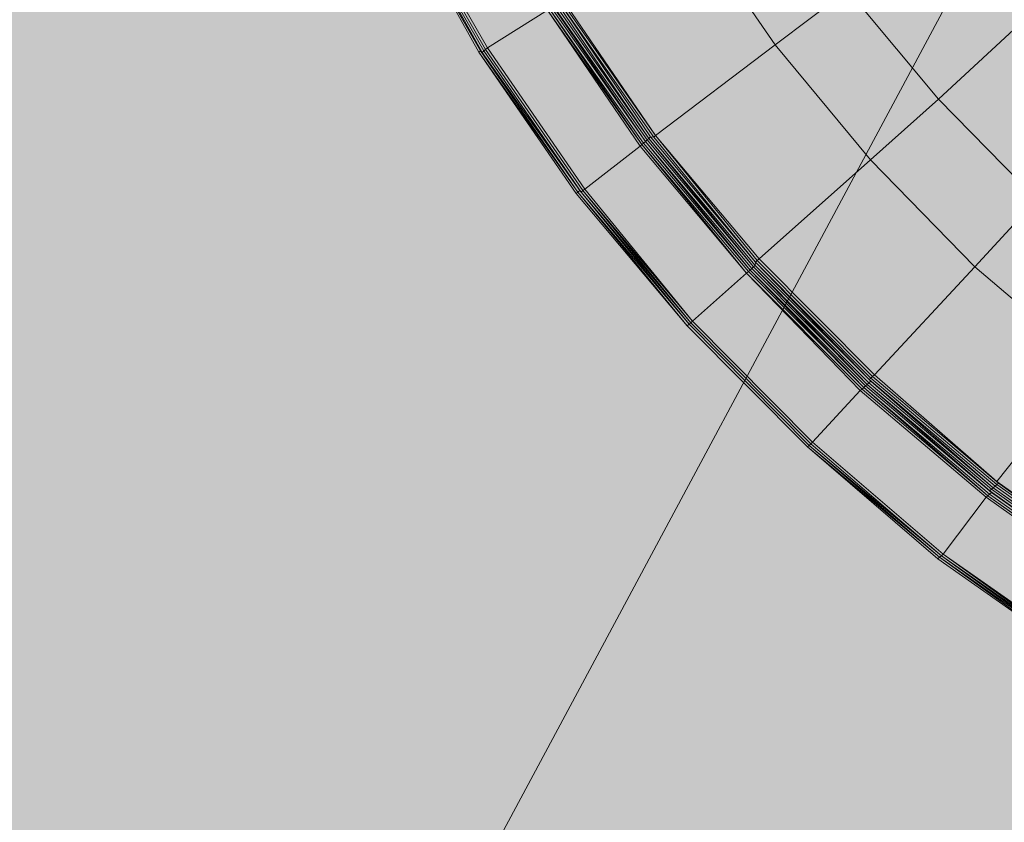
# Model space of a CAD drawing. Units: metres. Extents: x -1825 to -1662, y 747 to 930.
# Drawn here: x -1759 to -1759, y 857 to 858 of the extents above; entities that cross this region are included whole.
import ezdxf

# ---------------------------------------------------------------- set-up
doc = ezdxf.new("R2010")
doc.units = ezdxf.units.M
doc.header["$MEASUREMENT"] = 0
for name, color, linetype, lineweight in [('0_Nr_pióra__22', 22, 'Continuous', 13), ('Nowe_--SURFACE_Nr_pióra__87', 87, 'Continuous', 5), ('Nowe__A_KOSTKA WYPEŁNIENIE_Nr_pióra__169', 169, 'Continuous', 15), ('Nowe__A_KOSTKA WYPEŁNIENIE_Nr_pióra__194', 141, 'Continuous', 5), ('Nowe__A_KOSTKA WYPEŁNIENIE_Nr_pióra__2', 2, 'Continuous', 50), ('Nowe__A_KOSTKA WYPEŁNIENIE_Nr_pióra__45', 45, 'Continuous', 5), ('Nowe_GULKPR_Nr_pióra__6_Nr_pióra__118', 34, 'Continuous', 15)]:
    doc.layers.add(name, color=color, linetype=linetype, lineweight=lineweight)

msp = doc.modelspace()

# ---------------------------------------------------------------- hatches: boundary and pattern name
at = {"layer": 'Nowe__A_KOSTKA WYPEŁNIENIE_Nr_pióra__194', "linetype": 'Continuous', "lineweight": 0}
msp.add_hatch(color=133, dxfattribs=at).paths.add_polyline_path([(-1745.09161, 855.81127, 0.987857), (-1764.49428, 853.58875), (-1763.52817, 844.52205), (-1744.10789, 846.6242)])
at = {"layer": 'Nowe__A_KOSTKA WYPEŁNIENIE_Nr_pióra__2', "linetype": 'Continuous', "lineweight": 0}
h = msp.add_hatch(color=46, dxfattribs=at)
h.paths.add_polyline_path([(-1771.30615, 847.8911, -0.195583), (-1763.26665, 863.18702, -0.521693), (-1740.32002, 855.76556), (-1735.73472, 844.76875), (-1734.43844, 845.26413), (-1733.90235, 843.86152), (-1734.55586, 843.61065), (-1733.99207, 842.14032), (-1731.75116, 842.99957), (-1730.69432, 840.72521), (-1730.65353, 840.74078), (-1726.81023, 830.33919), (-1726.32056, 828.77338), (-1724.39633, 823.83965), (-1726.52407, 823.07538), (-1728.87274, 822.78103), (-1730.48652, 827.01997), (-1736.91966, 826.25736), (-1737.45477, 830.78401), (-1736.89218, 825.87556), (-1736.8849, 825.8088), (-1736.43948, 821.94795), (-1741.81974, 821.31014), (-1741.8212, 821.32519), (-1767.8068, 818.40584), (-1768.59868, 825.05187)])
h.paths.add_polyline_path([(-1766.16659, 826.08404, 1), (-1755.07406, 826.08404, 1)], flags=0)
h.paths.add_polyline_path([(-1765.74965, 838.08926), (-1765.18228, 832.77293), (-1759.1103, 833.42708), (-1759.13059, 833.61544, -0.343394), (-1755.03237, 831.10697, 0.230542), (-1750.73013, 829.52366), (-1750.71722, 829.36801), (-1745.32152, 830.00697), (-1745.33108, 830.20843, 0.372083), (-1740.721, 835.15421), (-1740.90406, 837.10331), (-1739.54725, 837.23398, 0.000011), (-1739.54735, 837.23461), (-1739.541, 837.23522), (-1739.721, 838.67522), (-1741.06381, 838.52656), (-1741.68529, 844.1145), (-1740.21851, 844.28479), (-1740.39639, 845.81686), (-1741.85745, 845.59738), (-1742.04515, 847.30924), (-1743.36412, 847.16868), (-1744.27335, 855.70103, 1), (-1765.28539, 853.46193), (-1764.34252, 844.61399, 0.196678), (-1765.99174, 840.60581)], flags=0)
h.paths.add_polyline_path([(-1742.04827, 848.20132), (-1742.481, 852.17522), (-1741.411, 852.29522), (-1740.971, 848.28522)], flags=0)
h.paths.add_polyline_path([(-1726.48134, 826.11134), (-1725.47495, 826.49708), (-1727.68639, 832.26678), (-1728.69279, 831.88105)], flags=0)
h.paths.add_polyline_path([(-1729.07661, 833.31967, 0.510246), (-1729.59663, 832.24014, 0.340626), (-1728.83738, 831.8744, 0.557315), (-1728.31736, 832.95393, 0.331031)], flags=0)
at = {"layer": 'Nowe__A_KOSTKA WYPEŁNIENIE_Nr_pióra__45', "linetype": 'Continuous', "lineweight": 5}
h = msp.add_hatch(dxfattribs=at)
h.set_pattern_fill('LINE', color=45, style=0, pattern_type=2)
h.set_pattern_definition([(129.5, (-1667.119, 224.2983), (0.4899816, 0.4039097), [])])
h.paths.add_polyline_path([(-1763.26665, 863.18702, -0.437418), (-1742.00643, 859.41081, -0.036127), (-1739.24932, 852.68753), (-1741.131, 852.49522), (-1745.08502, 852.03344, 1.479915), (-1763.38308, 849.89644), (-1769.901, 849.13522), (-1767.501, 827.70522), (-1765.9713, 827.54283, 0.066637), (-1766.16659, 826.08404, 1), (-1755.07406, 826.08404, 0.013657), (-1755.08233, 826.38686), (-1752.241, 826.08522), (-1736.96993, 827.80018), (-1736.76893, 825.95888), (-1737.10239, 825.69368), (-1736.67654, 821.90408), (-1739.45903, 821.5914), (-1741.90752, 821.442), (-1741.89551, 821.31812), (-1767.7226, 818.4153), (-1768.46766, 823.94662), (-1771.30615, 847.8911, -0.195583)])

# ---------------------------------------------------------------- linework, layer by layer
at = {"layer": '0_Nr_pióra__22', "color": 22, "linetype": 'Continuous', "lineweight": 13}
for p, q in [((-1758.69917, 857.54112), (-1758.61554, 857.4405)), ((-1758.88832, 857.39895), (-1758.97514, 857.52254)), ((-1758.9673, 857.52663), (-1758.8819, 857.40464)), ((-1758.9625, 857.5309), (-1758.87567, 857.40731)), ((-1758.76596, 857.49041), (-1758.67806, 857.38498)), ((-1758.94709, 857.35535), (-1759.03818, 857.48375)), ((-1759.03658, 857.48517), (-1759.03659, 857.48522)), ((-1758.87567, 857.40731), (-1758.78065, 857.29387)), ((-1758.87567, 857.40731), (-1758.78226, 857.29244)), ((-1758.88671, 857.40037), (-1758.78885, 857.28372)), ((-1758.88511, 857.40179), (-1758.78725, 857.28514)), ((-1758.88511, 857.40179), (-1758.78885, 857.28372)), ((-1758.88351, 857.40322), (-1758.78564, 857.28657)), ((-1758.94709, 857.35535), (-1758.9471, 857.3554)), ((-1758.94549, 857.35678), (-1758.84495, 857.23389)), ((-1758.94406, 857.35517), (-1758.84335, 857.23532)), ((-1758.94246, 857.3566), (-1758.84175, 857.23674)), ((-1758.94246, 857.3566), (-1758.84335, 857.23532)), ((-1758.94086, 857.35802), (-1758.84175, 857.23674)), ((-1758.6876, 857.17294), (-1758.79206, 857.28087)), ((-1758.68439, 857.17579), (-1758.78885, 857.28372)), ((-1758.73462, 857.12258), (-1758.84495, 857.23389)), ((-1758.84656, 857.23247), (-1758.84656, 857.23252)), ((-1758.56854, 857.08085), (-1758.68119, 857.17864)), ((-1758.57032, 857.0764), (-1758.68439, 857.17579)), ((-1758.73623, 857.12115), (-1758.73623, 857.1212)), ((-1758.73462, 857.12258), (-1758.73463, 857.12263)), ((-1758.61468, 857.01981), (-1758.61468, 857.01986)), ((-1758.61307, 857.02123), (-1758.61308, 857.02128)), ((-1758.48475, 856.93163), (-1758.61147, 857.02265))]:
    msp.add_line(p, q, dxfattribs=at)
for points in [[(-1759.03035, 857.48784), (-1759.03195, 857.48642), (-1759.1104, 857.62318), (-1759.03195, 857.48642), (-1759.03355, 857.48499), (-1759.112, 857.62176), (-1759.03355, 857.48499), (-1759.03516, 857.48357), (-1759.112, 857.62176)], [(-1758.88832, 857.39895), (-1758.88992, 857.39752), (-1758.97514, 857.52254), (-1759.03035, 857.48784), (-1759.1088, 857.6246)], [(-1759.03516, 857.48357), (-1759.03658, 857.48517), (-1759.11361, 857.62033), (-1759.03658, 857.48517), (-1759.11503, 857.62193)], [(-1759.11503, 857.62193), (-1759.03818, 857.48375), (-1759.11503, 857.62193), (-1759.03818, 857.48375), (-1759.11503, 857.62193), (-1759.03818, 857.48375), (-1759.03658, 857.48517)], [(-1758.69917, 857.54112), (-1758.76596, 857.49041), (-1758.84424, 857.60438)], [(-1758.96089, 857.53232), (-1758.87567, 857.40731), (-1758.76596, 857.49041)], [(-1758.88671, 857.40037), (-1758.88832, 857.39895), (-1758.97354, 857.52396), (-1758.88671, 857.40037), (-1758.88511, 857.40179), (-1758.97193, 857.52538)], [(-1758.88351, 857.40322), (-1758.88511, 857.40179), (-1758.97033, 857.52681)], [(-1758.8819, 857.40464), (-1758.88351, 857.40322), (-1758.96891, 857.52521)], [(-1758.9657, 857.52805), (-1758.8819, 857.40464), (-1758.8803, 857.40607)], [(-1758.9641, 857.52948), (-1758.87728, 857.40589), (-1758.87567, 857.40731)], [(-1758.9641, 857.52948), (-1758.8803, 857.40607), (-1758.87728, 857.40589)], [(-1758.52532, 857.3486), (-1758.61554, 857.4405), (-1758.54644, 857.50475)], [(-1758.94406, 857.35517), (-1758.94549, 857.35678), (-1759.03355, 857.48499), (-1758.94406, 857.35517), (-1758.94246, 857.3566), (-1759.03195, 857.48642)], [(-1758.94086, 857.35802), (-1758.94246, 857.3566), (-1759.03195, 857.48642)], [(-1758.79045, 857.2823), (-1758.88832, 857.39895), (-1758.79206, 857.28087), (-1758.88992, 857.39752), (-1758.94086, 857.35802), (-1759.03035, 857.48784)], [(-1758.94869, 857.35393), (-1759.03818, 857.48375), (-1758.94869, 857.35393), (-1759.03818, 857.48375), (-1758.94869, 857.35393), (-1758.94709, 857.35535)], [(-1759.03658, 857.48517), (-1758.94709, 857.35535), (-1759.03658, 857.48517), (-1758.94709, 857.35535), (-1758.94549, 857.35678), (-1759.03516, 857.48357)], [(-1758.58215, 857.28667), (-1758.67806, 857.38498), (-1758.61554, 857.4405)], [(-1758.67798, 857.18149), (-1758.78404, 857.28799), (-1758.78386, 857.29102), (-1758.8803, 857.40607)], [(-1758.6794, 857.18309), (-1758.78386, 857.29102), (-1758.87728, 857.40589)], [(-1758.67958, 857.18006), (-1758.78564, 857.28657), (-1758.78404, 857.28799), (-1758.8819, 857.40464), (-1758.78564, 857.28657), (-1758.68119, 857.17864), (-1758.78725, 857.28514), (-1758.78564, 857.28657)], [(-1758.6746, 857.18736), (-1758.78065, 857.29387), (-1758.67806, 857.38498)], [(-1758.73623, 857.12115), (-1758.84656, 857.23247), (-1758.73623, 857.12115), (-1758.84656, 857.23247), (-1758.94869, 857.35393), (-1758.84656, 857.23247), (-1758.94869, 857.35393), (-1758.84656, 857.23247), (-1758.94709, 857.35535), (-1758.84656, 857.23247), (-1758.94709, 857.35535), (-1758.84495, 857.23389), (-1758.94549, 857.35678)], [(-1758.47661, 857.1969), (-1758.58215, 857.28667), (-1758.52532, 857.3486)], [(-1758.6778, 857.18451), (-1758.78386, 857.29102), (-1758.78226, 857.29244)], [(-1758.6762, 857.18594), (-1758.78226, 857.29244), (-1758.78065, 857.29387)], [(-1758.73142, 857.12543), (-1758.84175, 857.23674), (-1758.79206, 857.28087)], [(-1758.686, 857.17437), (-1758.79206, 857.28087), (-1758.79045, 857.2823)], [(-1758.68439, 857.17579), (-1758.79045, 857.2823), (-1758.78885, 857.28372)], [(-1758.68279, 857.17721), (-1758.78885, 857.28372), (-1758.78725, 857.28514)], [(-1758.56194, 857.08957), (-1758.6746, 857.18736), (-1758.58215, 857.28667)], [(-1758.84656, 857.23247), (-1758.73623, 857.12115), (-1758.84656, 857.23247), (-1758.84495, 857.23389)], [(-1758.73142, 857.12543), (-1758.84175, 857.23674), (-1758.84335, 857.23532), (-1758.73302, 857.124), (-1758.84335, 857.23532), (-1758.84495, 857.23389), (-1758.73462, 857.12258), (-1758.84495, 857.23389)], [(-1758.43807, 857.00176), (-1758.56194, 857.08957), (-1758.47661, 857.1969)], [(-1758.56711, 857.07925), (-1758.68279, 857.17721), (-1758.68119, 857.17864)], [(-1758.56693, 857.08228), (-1758.68119, 857.17864), (-1758.67958, 857.18006)], [(-1758.56533, 857.0837), (-1758.67958, 857.18006), (-1758.67798, 857.18149)], [(-1758.56373, 857.08512), (-1758.6794, 857.18309), (-1758.6778, 857.18451)], [(-1758.56533, 857.0837), (-1758.67798, 857.18149), (-1758.6794, 857.18309)], [(-1758.56212, 857.08655), (-1758.6778, 857.18451), (-1758.6762, 857.18594)], [(-1758.56052, 857.08797), (-1758.6762, 857.18594), (-1758.6746, 857.18736)], [(-1758.61147, 857.02265), (-1758.73142, 857.12543), (-1758.6876, 857.17294)], [(-1758.57192, 857.07498), (-1758.6876, 857.17294), (-1758.686, 857.17437)], [(-1758.57032, 857.0764), (-1758.686, 857.17437), (-1758.68439, 857.17579)], [(-1758.56872, 857.07783), (-1758.68439, 857.17579), (-1758.68279, 857.17721)], [(-1758.61147, 857.02265), (-1758.73142, 857.12543), (-1758.73302, 857.124), (-1758.61307, 857.02123), (-1758.73302, 857.124), (-1758.73462, 857.12258), (-1758.61307, 857.02123)], [(-1758.61468, 857.01981), (-1758.73623, 857.12115), (-1758.73462, 857.12258)], [(-1758.61628, 857.01838), (-1758.73623, 857.12115), (-1758.61628, 857.01838), (-1758.73623, 857.12115)], [(-1758.61628, 857.01838), (-1758.73623, 857.12115), (-1758.61628, 857.01838), (-1758.73623, 857.12115)], [(-1758.56052, 857.08797), (-1758.56212, 857.08655), (-1758.43968, 857.00033), (-1758.56052, 857.08797), (-1758.56194, 857.08957)], [(-1758.44627, 856.99161), (-1758.56872, 857.07783), (-1758.56711, 857.07925)], [(-1758.44466, 856.99303), (-1758.56854, 857.08085), (-1758.56693, 857.08228)], [(-1758.44466, 856.99303), (-1758.56711, 857.07925), (-1758.56854, 857.08085)], [(-1758.44146, 856.99588), (-1758.56533, 857.0837), (-1758.56693, 857.08228), (-1758.44306, 856.99446)], [(-1758.44288, 856.99749), (-1758.56533, 857.0837), (-1758.56373, 857.08512)], [(-1758.44128, 856.99891), (-1758.56373, 857.08512), (-1758.56212, 857.08655)], [(-1758.48315, 856.93305), (-1758.61147, 857.02265), (-1758.57192, 857.07498)], [(-1758.44645, 856.98858), (-1758.57032, 857.0764), (-1758.57192, 857.07498), (-1758.44805, 856.98716)], [(-1758.44787, 856.99019), (-1758.57032, 857.0764), (-1758.56872, 857.07783)], [(-1758.61628, 857.01838), (-1758.48653, 856.92718), (-1758.61628, 857.01838), (-1758.48653, 856.92718), (-1758.61628, 857.01838), (-1758.48653, 856.92718), (-1758.61628, 857.01838), (-1758.61468, 857.01981)], [(-1758.48635, 856.9302), (-1758.61468, 857.01981), (-1758.61307, 857.02123)], [(-1758.48475, 856.93163), (-1758.61307, 857.02123), (-1758.61147, 857.02265)]]:
    msp.add_lwpolyline(points, dxfattribs=at)
for points in [[(-1758.73623, 857.12115), (-1758.84656, 857.23247)], [(-1758.61468, 857.01981), (-1758.73462, 857.12258)], [(-1758.48653, 856.92718), (-1758.61468, 857.01981)], [(-1758.48635, 856.9302), (-1758.61307, 857.02123)]]:
    msp.add_lwpolyline(points, close=True, dxfattribs=at)
at = {"layer": 'Nowe_--SURFACE_Nr_pióra__87', "color": 87, "linetype": 'Continuous', "lineweight": 5}
for radius in [10.5655, 10.0655]:
    msp.add_arc((-1754.77937, 854.58148), radius, 6.082646, 186.082646, dxfattribs=at)
at = {"layer": 'Nowe__A_KOSTKA WYPEŁNIENIE_Nr_pióra__169', "color": 169, "linetype": 'Continuous', "lineweight": 15, "flags": 128}
for points in [[(-1771.30615, 847.8911, -0.195583), (-1763.26665, 863.18702, -0.521693), (-1740.32002, 855.76556), (-1735.73472, 844.76875), (-1734.43844, 845.26413), (-1733.90235, 843.86152), (-1734.55586, 843.61065), (-1733.99207, 842.14032)], [(-1741.06381, 838.52656), (-1741.68529, 844.1145), (-1740.21851, 844.28479), (-1740.39639, 845.81686), (-1741.85745, 845.59738), (-1742.04515, 847.30924), (-1743.36412, 847.16868), (-1744.27335, 855.70103, 1), (-1765.28539, 853.46193), (-1764.34252, 844.61399, 0.196678), (-1765.99174, 840.60581)]]:
    msp.add_lwpolyline(points, format="xyb", dxfattribs=at)
at = {"layer": 'Nowe_GULKPR_Nr_pióra__6_Nr_pióra__118', "color": 34, "linetype": 'Continuous', "lineweight": 15}
msp.add_lwpolyline([(-1765.95345, 843.84416), (-1738.85304, 894.33076), (-1737.16725, 898.76756)], dxfattribs=at)
msp.add_lwpolyline([(-1765.95345, 843.84416), (-1738.85304, 894.33076), (-1737.16725, 898.76756)], dxfattribs=at)

doc.saveas('drawing.dxf')
